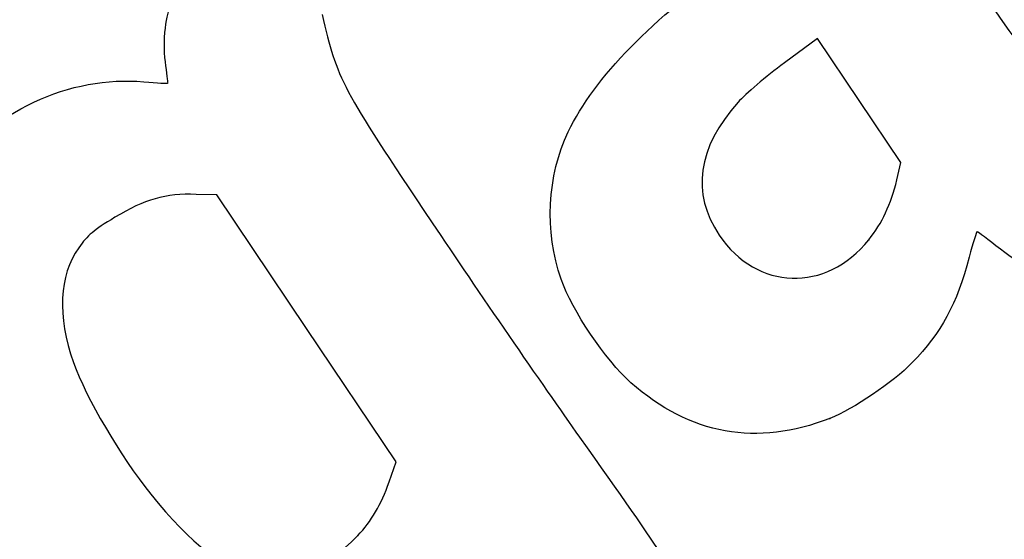
# Model space of a CAD drawing. Units: millimetres. Extents: x 0 to 291, y -22 to 204.
# Drawn here: x 184 to 231, y 118 to 143 of the extents above; entities that cross this region are included whole.
import ezdxf

# ---------------------------------------------------------------- set-up
doc = ezdxf.new("R2010")
doc.units = ezdxf.units.MM
doc.layers.add('C-22E-1', color=7, linetype='Continuous')
doc.layers.add('DIBUJO', color=7, linetype='Continuous')

# ---------------------------------------------------------------- blocks, each defined once
blk = doc.blocks.new('SE2')
at = {"layer": 'C-22E-1', "color": 7, "linetype": 'Continuous'}
blk.add_ellipse((224.201, 145.281), major_axis=(-11.137, 0), ratio=0.57735, start_param=2.356194, end_param=5.497787, dxfattribs=at)
blk = doc.blocks.new('SE312')
at = {"color": 7, "linetype": 'Continuous'}
for p, q in [((193.776, 134.605), (192.793, 134.634)), ((198.031, 128.272), (193.776, 134.605)), ((202.287, 121.938), (198.031, 128.272)), ((201.949, 120.978), (202.287, 121.938))]:
    blk.add_line(p, q, dxfattribs=at)
blk = doc.blocks.new('SE311')
blk.add_blockref('SE312', (0, 0))
blk = doc.blocks.new('SE314')
at = {"color": 7, "linetype": 'Continuous'}
blk.add_point((200.463, 118.443), dxfattribs=at)
blk = doc.blocks.new('SE313')
blk.add_blockref('SE314', (0, 0))
blk = doc.blocks.new('SE338')
at = {"color": 7, "linetype": 'Continuous'}
blk.add_point((222.869, 123.997), dxfattribs=at)
blk = doc.blocks.new('SE337')
blk.add_blockref('SE338', (0, 0))
blk = doc.blocks.new('SE340')
at = {"color": 7, "linetype": 'Continuous'}
for p, q in [((222.287, 142.037), (220.715, 140.878)), ((224.267, 139.09), (222.287, 142.037)), ((226.247, 136.143), (224.267, 139.09)), ((226.051, 135.32), (226.247, 136.143))]:
    blk.add_line(p, q, dxfattribs=at)
blk = doc.blocks.new('SE339')
blk.add_blockref('SE340', (0, 0))
blk = doc.blocks.new('SE342')
at = {"color": 7, "linetype": 'Continuous'}
blk.add_point((224.72, 132.479), dxfattribs=at)
blk = doc.blocks.new('SE341')
blk.add_blockref('SE342', (0, 0))

msp = doc.modelspace()

# ---------------------------------------------------------------- linework, layer by layer
at = {"color": 7, "linetype": 'Continuous'}
for points in [[(227.84082, 147.51238), (233.32434, 139.54487), (233.56733, 139.23439), (235.18107, 138.13363)], [(210.45326, 137.61024), (211.66599, 140.15441), (214.54011, 143.09815), (218.25179, 145.59768)], [(191.35106, 142.7156), (191.52751, 143.72887), (191.29304, 143.61124), (194.84177, 144.46696)], [(198.76398, 143.17728), (199.50057, 140.04159), (199.64881, 139.76095), (203.99075, 133.28224)], [(191.32438, 140.92463), (191.25786, 141.44343), (191.26986, 142.24936), (191.35106, 142.7156)], [(191.45145, 139.92572), (191.44808, 139.95633), (191.3909, 140.40584), (191.32438, 140.92463)], [(220.71502, 140.87836), (219.84207, 140.2352), (218.86171, 139.40295), (218.51074, 139.00709)], [(180.68777, 135.47903), (183.0779, 138.56411), (186.7957, 140.30274), (190.30589, 139.97695)], [(190.30589, 139.97695), (190.93932, 139.91816), (191.45482, 139.89511), (191.45145, 139.92572)], [(218.51074, 139.00709), (216.58102, 136.83061), (216.28013, 134.69445), (217.62197, 132.69738)], [(210.11633, 130.61169), (209.32397, 132.88988), (209.44989, 135.50527), (210.45326, 137.61024)], [(224.71963, 132.47869), (225.35395, 133.26858), (225.77559, 134.16867), (226.05056, 135.31985)], [(192.79339, 134.63439), (191.31796, 134.67839), (190.35254, 134.4062), (188.9318, 133.54567)], [(188.9318, 133.54567), (187.89097, 132.91524), (187.64455, 132.70806), (187.21257, 132.10023)], [(203.99075, 133.28224), (206.09787, 130.13811), (209.24587, 125.56084), (210.98629, 123.11051)], [(229.86807, 132.8688), (229.83808, 132.88331), (229.66698, 132.33495), (229.48786, 131.65028)], [(230.96745, 132.03069), (230.39279, 132.47717), (229.89808, 132.85432), (229.86807, 132.8688)], [(217.62197, 132.69738), (219.39463, 130.05914), (222.69495, 129.95745), (224.71963, 132.47869)], [(187.21257, 132.10023), (186.27114, 130.77555), (186.18398, 128.85563), (186.96532, 126.65368)], [(233.46671, 130.8647), (233.16953, 130.66502), (232.05739, 131.18386), (230.96745, 132.03069)], [(229.48786, 131.65028), (228.91058, 129.44371), (228.15139, 128.03921), (226.7819, 126.6443)], [(213.42872, 125.69179), (212.20001, 126.78391), (210.64362, 129.0956), (210.11633, 130.61169)], [(186.96532, 126.65368), (187.56641, 124.95969), (189.17331, 122.22291), (190.63339, 120.40646)], [(226.7819, 126.6443), (225.84899, 125.69407), (223.99567, 124.44037), (222.86922, 123.9975)], [(222.86919, 123.9975), (219.42062, 122.64171), (216.21252, 123.21748), (213.42872, 125.69179)], [(210.98629, 123.11051), (214.91674, 117.57683), (216.03255, 115.86531), (216.59073, 114.51394)], [(200.46321, 118.44346), (201.09428, 119.09733), (201.57681, 119.92052), (201.94887, 120.97797)], [(190.63339, 120.40646), (194.43461, 115.67747), (197.25092, 115.11506), (200.46321, 118.44346)]]:
    msp.add_open_spline(points, degree=3, dxfattribs=at)

# ---------------------------------------------------------------- block references
for name in ['SE339', 'SE311', 'SE341', 'SE337', 'SE313']:
    msp.add_blockref(name, (0, 0))
at = {"layer": 'DIBUJO'}
msp.add_blockref('SE2', (0, 0), dxfattribs=at)

doc.saveas('drawing.dxf')
